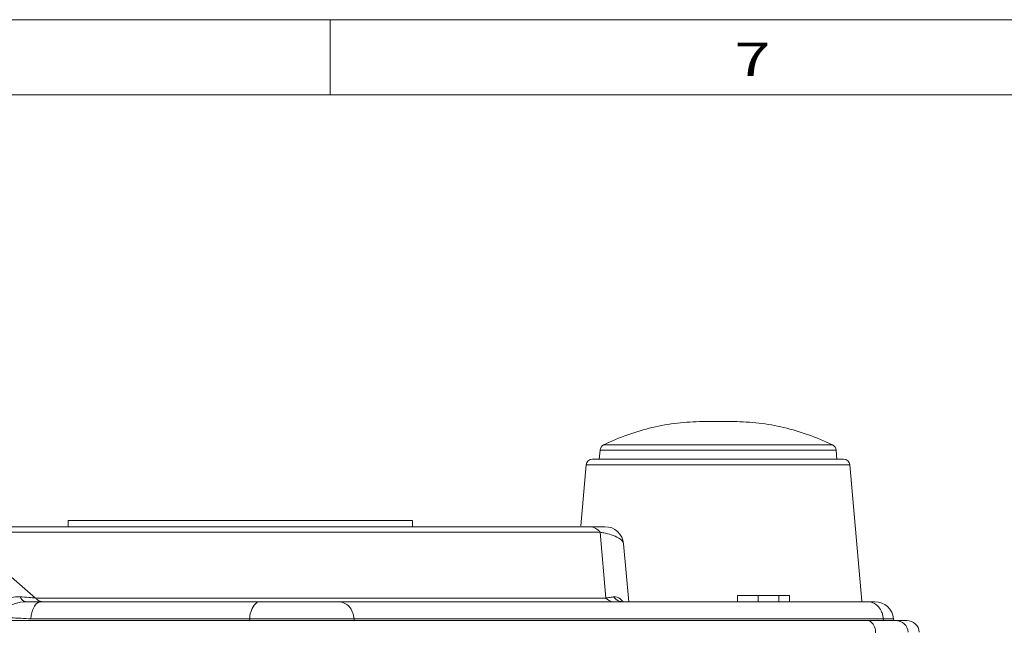
# Model space of a CAD drawing. Extents: x 1197 to 1675, y 958 to 1297.
# Drawn here: x 1390 to 1429, y 1272 to 1297 of the extents above; entities that cross this region are included whole.
import ezdxf

# ---------------------------------------------------------------- set-up
doc = ezdxf.new("R2010")
doc.units = 0
doc.header["$LTSCALE"] = 46.255
doc.layers.get('0').update_dxf_attribs({"linetype": 'CONTINUOUS'})
doc.layers.add('7_ALL_FEATURES', color=7, linetype='CONTINUOUS')
doc.layers.add('Layer 1', color=7, linetype='CONTINUOUS')
doc.styles.get("Standard").update_dxf_attribs({"font": 'txt', "width": 0.8})

msp = doc.modelspace()

# ---------------------------------------------------------------- linework, layer by layer
at = {"color": 7, "lineweight": 5}
for p, q in [((1418.202, 1280.672), (1416.965, 1280.672)), ((1412.833, 1279.172), (1412.865, 1279.535)), ((1422.302, 1279.535), (1412.865, 1279.535)), ((1422.162, 1279.738), (1413.005, 1279.738)), ((1422.333, 1279.172), (1422.302, 1279.535)), ((1422.604, 1279.172), (1412.563, 1279.172)), ((1412.1, 1276.501), (1412.313, 1278.943)), ((1422.853, 1278.943), (1412.313, 1278.943)), ((1423.33, 1273.49), (1422.853, 1278.943)), ((1347.271, 1276.472), (1413.06, 1276.472)), ((1391.602, 1276.472), (1391.602, 1276.722)), ((1391.602, 1276.722), (1405.358, 1276.722)), ((1405.358, 1276.472), (1405.358, 1276.722)), ((1390.293, 1273.618), (1387.253, 1276.252)), ((1412.867, 1276.252), (1387.253, 1276.252)), ((1412.867, 1276.252), (1413.097, 1273.618)), ((1413.807, 1275.787), (1414.01, 1273.466)), ((1418.357, 1273.472), (1418.357, 1273.722)), ((1418.357, 1273.722), (1420.439, 1273.722)), ((1419.185, 1273.472), (1419.185, 1273.722)), ((1420.017, 1273.472), (1420.017, 1273.722)), ((1420.439, 1273.472), (1420.439, 1273.722)), ((1423.855, 1273.472), (1389.912, 1273.472)), ((1390.293, 1273.618), (1413.097, 1273.618)), ((1425.126, 1272.722), (1285.041, 1272.722)), ((1424.47, 1272.787), (1390.104, 1272.787)), ((1398.854, 1272.787), (1398.851, 1272.722)), ((1403.028, 1272.787), (1403.033, 1272.722)), ((1424.188, 1272.787), (1424.192, 1272.722)), ((1424.602, 1272.787), (1424.47, 1272.787)), ((1424.608, 1272.722), (1424.602, 1272.787))]:
    msp.add_line(p, q, dxfattribs=at)
for centre, radius, start, end in [((1413.114, 1279.514), 0.25, 115.8777, 175), ((1422.053, 1279.514), 0.25, 5, 64.1223), ((1412.563, 1278.922), 0.25, 90, 175), ((1422.604, 1278.922), 0.25, 5, 90), ((1413.06, 1275.722), 0.75, 5, 90), ((1412.057, 1271.819), 4.506, 77.7795, 79.6476), ((1397.363, 1362.561), 89.224, 265.28031, 265.45531), ((1412.625, 1277.834), 4.241, 279.9721, 280.6883), ((1423.855, 1272.722), 0.75, 5.0002, 90), ((1423.308, 1272.723), 0.882, 4.1716, 11.8005), ((1424.68, 1272.222), 0.5, 2.9785, 90.0109), ((1425.126, 1272.222), 0.5, 3.029, 90)]:
    msp.add_arc(centre, radius, start, end, dxfattribs=at)
for points, knots in [([(1416.965, 1280.672), (1416.627, 1280.672), (1415.952, 1280.633), (1414.948, 1280.456), (1413.959, 1280.162), (1413.32, 1279.891), (1413.005, 1279.738)], [0, 0, 0, 0, 0.246892, 0.493674, 0.743649, 1, 1, 1, 1]), ([(1418.202, 1280.672), (1418.54, 1280.672), (1419.215, 1280.633), (1420.219, 1280.456), (1421.207, 1280.162), (1421.846, 1279.891), (1422.162, 1279.738)], [0, 0, 0, 0, 0.246892, 0.493674, 0.743649, 1, 1, 1, 1]), ([(1412.867, 1276.252), (1412.839, 1276.286), (1412.722, 1276.404), (1412.552, 1276.472), (1412.43, 1276.472)], [0, 0, 0, 0, 0.265369, 1, 1, 1, 1]), ([(1413.807, 1275.787), (1413.798, 1275.888), (1413.507, 1276.114), (1413.217, 1276.178), (1413.011, 1276.223)], [0, 0, 0, 0, 0.323923, 1, 1, 1, 1]), ([(1388.449, 1272.865), (1388.607, 1273.085), (1388.851, 1273.405), (1389.308, 1273.656), (1389.555, 1273.679), (1389.674, 1273.669)], [0, 0, 0, 0, 0.52896, 0.766644, 1, 1, 1, 1]), ([(1389.912, 1273.472), (1389.889, 1273.472), (1389.781, 1273.494), (1389.708, 1273.593), (1389.674, 1273.669)], [0, 0, 0, 0, 0.217005, 1, 1, 1, 1]), ([(1413.097, 1273.618), (1413.121, 1273.621), (1413.209, 1273.633), (1413.296, 1273.646), (1413.359, 1273.657)], [0, 0, 0, 0, 0.274193, 1, 1, 1, 1]), ([(1413.411, 1273.667), (1413.434, 1273.671), (1413.549, 1273.671), (1413.653, 1273.599), (1413.717, 1273.536)], [0, 0, 0, 0, 0.200381, 1, 1, 1, 1]), ([(1388.784, 1273.072), (1388.873, 1273.124), (1389.22, 1273.32), (1389.615, 1273.472), (1389.912, 1273.472)], [0, 0, 0, 0, 0.258444, 1, 1, 1, 1]), ([(1390.104, 1272.787), (1390.107, 1272.848), (1390.132, 1273.058), (1390.212, 1273.276), (1390.322, 1273.382)], [0, 0, 0, 0, 0.283448, 1, 1, 1, 1]), ([(1390.322, 1273.382), (1390.337, 1273.396), (1390.394, 1273.443), (1390.468, 1273.472), (1390.521, 1273.472)], [0, 0, 0, 0, 0.276028, 1, 1, 1, 1]), ([(1398.854, 1272.787), (1398.859, 1272.877), (1398.89, 1273.137), (1399.085, 1273.472), (1399.272, 1273.472)], [0, 0, 0, 0, 0.323643, 1, 1, 1, 1]), ([(1403.028, 1272.787), (1403.016, 1272.962), (1402.898, 1273.3), (1402.564, 1273.472), (1402.409, 1273.472)], [0, 0, 0, 0, 0.531694, 1, 1, 1, 1]), ([(1424.171, 1272.903), (1424.16, 1272.956), (1424.102, 1273.151), (1423.963, 1273.326), (1423.834, 1273.4)], [0, 0, 0, 0, 0.266459, 1, 1, 1, 1]), ([(1389.716, 1272.807), (1389.615, 1272.812), (1389.193, 1272.832), (1388.77, 1272.852), (1388.449, 1272.865)], [0, 0, 0, 0, 0.239747, 1, 1, 1, 1]), ([(1423.88, 1272.223), (1423.88, 1272.345), (1423.839, 1272.568), (1423.635, 1272.722), (1423.542, 1272.722)], [0, 0, 0, 0, 0.567027, 1, 1, 1, 1])]:
    msp.add_open_spline(points, degree=3, knots=knots, dxfattribs=at)
for points in [[(1389.674, 1273.669), (1389.79, 1273.659), (1389.905, 1273.65), (1390.021, 1273.64)], [(1413.511, 1273.562), (1413.473, 1273.591), (1413.439, 1273.627), (1413.411, 1273.667)], [(1390.378, 1273.539), (1390.346, 1273.561), (1390.318, 1273.588), (1390.293, 1273.618)], [(1390.584, 1273.472), (1390.512, 1273.472), (1390.437, 1273.497), (1390.378, 1273.539)], [(1413.388, 1273.472), (1413.28, 1273.472), (1413.166, 1273.534), (1413.097, 1273.618)], [(1413.771, 1273.472), (1413.679, 1273.472), (1413.584, 1273.506), (1413.511, 1273.562)], [(1413.717, 1273.536), (1413.737, 1273.516), (1413.756, 1273.496), (1413.773, 1273.474)], [(1423.834, 1273.4), (1423.754, 1273.445), (1423.66, 1273.472), (1423.568, 1273.472)], [(1390.104, 1272.787), (1389.975, 1272.794), (1389.846, 1272.8), (1389.716, 1272.807)]]:
    msp.add_open_spline(points, degree=3, dxfattribs=at)
at = {"layer": '7_ALL_FEATURES', "color": 7, "lineweight": 5}
msp.add_line((1424.913, 1272.722), (1424.519, 1272.722), dxfattribs=at)
at = {"layer": 'Layer 1', "color": 7, "lineweight": 5}
for points in [[(1674.982, 1296.745), (1196.861, 1296.745)], [(1402.07, 1296.745), (1402.07, 1293.745)], [(1671.982, 1293.745), (1199.861, 1293.745)]]:
    msp.add_lwpolyline(points, dxfattribs=at)

# ---------------------------------------------------------------- texts
at = {"layer": 'Layer 1', "color": 7, "lineweight": 5, "insert": (1418.246, 1294.495), "char_height": 1.32578, "attachment_point": 7}
msp.add_mtext('\\fArial|b0|i0|c0|p34;\\W1.42857;7', dxfattribs=at)

doc.saveas('drawing.dxf')
